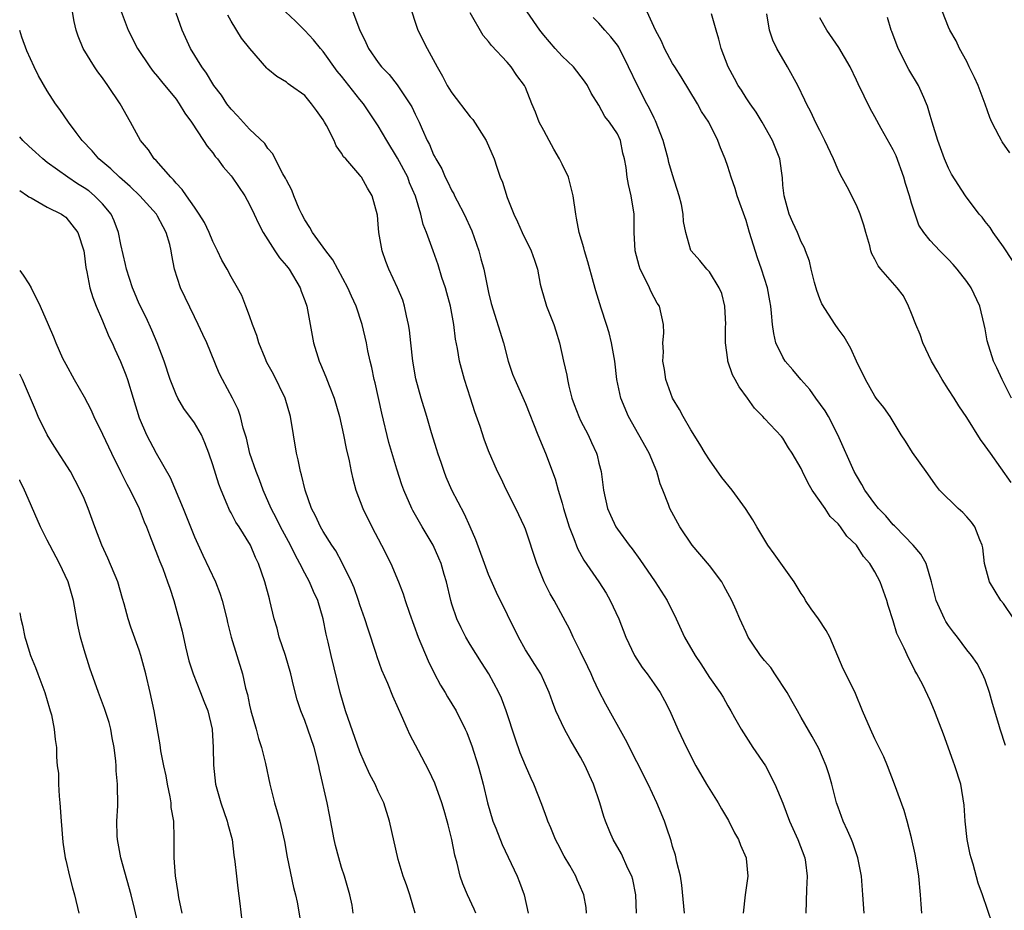
# Model space of a CAD drawing. Units: inches. Extents: x 2511000 to 2514000, y 1554000 to 1557000.
# Drawn here: x 2511000 to 2511107, y 1555389 to 1555486 of the extents above; entities that cross this region are included whole.
import ezdxf

# ---------------------------------------------------------------- set-up
doc = ezdxf.new("R2010")
doc.units = ezdxf.units.IN
doc.header["$MEASUREMENT"] = 0
doc.layers.add('LD25111554_2ft', color=54, linetype='Continuous')

msp = doc.modelspace()

# ---------------------------------------------------------------- linework, layer by layer
at = {"layer": 'LD25111554_2ft'}
for points, elevation in [([(2511049.6, 1555389), (2511049.42, 1555389.42), (2511048.7, 1555391), (2511048.19, 1555392.18), (2511047.91, 1555393), (2511047.58, 1555394.42), (2511047.31, 1555395.31), (2511046.99, 1555397), (2511046.58, 1555398.58), (2511046.5, 1555399), (2511046.15, 1555400.15), (2511045.91, 1555401), (2511045.14, 1555403.14), (2511044.5, 1555404.5), (2511043.37, 1555406.63), (2511042.43, 1555408.43), (2511042.16, 1555409), (2511041.51, 1555410.49), (2511041.19, 1555411.19), (2511040.59, 1555412.59), (2511040.03, 1555413.97), (2511039.4, 1555415.4), (2511038.87, 1555416.87), (2511038.77, 1555417.23), (2511037.88, 1555419.88), (2511037.53, 1555421), (2511037, 1555422.52), (2511036.85, 1555423), (2511036.36, 1555424.36), (2511036.1, 1555425), (2511035.08, 1555427.08), (2511034.37, 1555428.37), (2511033.94, 1555429), (2511033, 1555430.5), (2511032.71, 1555431), (2511032.18, 1555432.18), (2511031.74, 1555433), (2511031.04, 1555435), (2511030.65, 1555436.65), (2511030.54, 1555437), (2511030.28, 1555438.28), (2511030.09, 1555439), (2511029.76, 1555441), (2511029.46, 1555443), (2511028.86, 1555445), (2511027.59, 1555447.59), (2511026.88, 1555448.88), (2511026.68, 1555449.32), (2511025.99, 1555451), (2511025.79, 1555451.79), (2511025.31, 1555453), (2511025, 1555453.93), (2511024.61, 1555455), (2511024.16, 1555456.16), (2511023.7, 1555457), (2511023, 1555458.18), (2511022.57, 1555459), (2511021.99, 1555459.99), (2511021.52, 1555461), (2511021, 1555462.01), (2511020.6, 1555463), (2511020.09, 1555464.09), (2511019.53, 1555465), (2511019, 1555465.74), (2511018.13, 1555467), (2511017.68, 1555467.68), (2511017, 1555468.36), (2511016.73, 1555468.73), (2511016.43, 1555469), (2511014.83, 1555470.83), (2511014.64, 1555471), (2511013.99, 1555471.99), (2511013.12, 1555473), (2511012.04, 1555475), (2511010.93, 1555477), (2511009.58, 1555479), (2511009, 1555479.81), (2511008.48, 1555480.48), (2511008.12, 1555481), (2511006.91, 1555483), (2511006.36, 1555484.36), (2511006.13, 1555485), (2511005.94, 1555485.94), (2511005.76, 1555487)], 7288), ([(2511011.04, 1555487.04), (2511011.78, 1555485), (2511012.81, 1555483), (2511014.16, 1555481), (2511014.52, 1555480.52), (2511015, 1555479.97), (2511015.43, 1555479.43), (2511017, 1555477.5), (2511017.36, 1555477), (2511017.96, 1555475.96), (2511018.69, 1555475), (2511020, 1555473), (2511020.38, 1555472.38), (2511021, 1555471.66), (2511021.27, 1555471.27), (2511021.51, 1555471), (2511022.13, 1555470.13), (2511023, 1555469.15), (2511023.11, 1555469), (2511024.47, 1555467), (2511025, 1555466.05), (2511025.51, 1555465), (2511025.98, 1555463.98), (2511026.47, 1555463), (2511027.76, 1555461), (2511028.26, 1555460.26), (2511029, 1555459.39), (2511029.3, 1555459), (2511030.49, 1555457), (2511030.62, 1555456.62), (2511031, 1555455.6), (2511031.21, 1555455), (2511031.6, 1555453), (2511031.81, 1555451.81), (2511031.97, 1555451), (2511032.57, 1555449), (2511032.7, 1555448.7), (2511033.29, 1555447.29), (2511033.65, 1555446.35), (2511034.2, 1555445), (2511034.78, 1555443), (2511035.22, 1555441), (2511035.51, 1555439.51), (2511035.82, 1555438.18), (2511036.06, 1555437), (2511036.23, 1555436.23), (2511036.57, 1555435), (2511037.31, 1555433), (2511038.29, 1555431), (2511039.36, 1555429), (2511040.38, 1555427), (2511041.21, 1555425), (2511041.71, 1555423.71), (2511041.91, 1555423), (2511042.38, 1555421.62), (2511043.34, 1555419), (2511044.42, 1555416.42), (2511045.08, 1555415.08), (2511045.78, 1555413.78), (2511046.26, 1555413), (2511046.52, 1555412.52), (2511047.46, 1555411), (2511048.46, 1555409), (2511048.63, 1555408.63), (2511049, 1555407.66), (2511049.17, 1555407.17), (2511049.85, 1555405), (2511050.11, 1555404.11), (2511050.39, 1555403), (2511050.86, 1555401), (2511051.46, 1555399), (2511051.77, 1555398.23), (2511052.46, 1555396.46), (2511054.11, 1555393), (2511054.37, 1555392.37), (2511054.87, 1555391), (2511055.28, 1555389)], 7286), ([(2511061.65, 1555389), (2511061.59, 1555389.59), (2511061.36, 1555391), (2511061.24, 1555391.24), (2511061, 1555391.81), (2511060.63, 1555392.63), (2511060.48, 1555393), (2511059.83, 1555394.17), (2511059.2, 1555395.2), (2511058.51, 1555396.51), (2511058.28, 1555397), (2511057.75, 1555398.25), (2511057.43, 1555399), (2511057.33, 1555399.33), (2511056.79, 1555400.79), (2511055.92, 1555403), (2511055.62, 1555403.62), (2511055, 1555405.06), (2511054.44, 1555406.44), (2511053.91, 1555407.91), (2511052.92, 1555411), (2511052.38, 1555412.38), (2511052.1, 1555413), (2511051.02, 1555415), (2511050.23, 1555416.23), (2511049, 1555418.21), (2511048.53, 1555419), (2511048, 1555420), (2511047.55, 1555421), (2511047, 1555422.6), (2511046.88, 1555423), (2511046.4, 1555425), (2511046.17, 1555425.83), (2511045.84, 1555427), (2511045.6, 1555427.6), (2511044.97, 1555429), (2511043.76, 1555431), (2511042.76, 1555432.76), (2511042.64, 1555433), (2511041.77, 1555435), (2511041.56, 1555435.56), (2511041, 1555437.27), (2511040.16, 1555440.16), (2511039.37, 1555443.37), (2511038.65, 1555446.65), (2511038.56, 1555447), (2511038.31, 1555448.31), (2511038.11, 1555449), (2511037.86, 1555450.14), (2511037.7, 1555451), (2511037.25, 1555453), (2511036.59, 1555455), (2511036.08, 1555456.08), (2511035.7, 1555457), (2511034.04, 1555460.04), (2511033.28, 1555461), (2511031.84, 1555463), (2511031.56, 1555463.56), (2511031, 1555464.39), (2511030.68, 1555465), (2511030.41, 1555465.59), (2511029.82, 1555467), (2511029.59, 1555467.59), (2511029, 1555468.69), (2511028.91, 1555468.91), (2511028.62, 1555469.38), (2511027.8, 1555471), (2511027.54, 1555471.54), (2511027, 1555472.14), (2511026.67, 1555472.67), (2511025, 1555474.23), (2511023.68, 1555475.68), (2511023, 1555476.4), (2511022.54, 1555477), (2511021.93, 1555477.93), (2511021.11, 1555479), (2511021, 1555479.17), (2511020.32, 1555480.32), (2511019.8, 1555481), (2511018.58, 1555483), (2511017.66, 1555485), (2511017, 1555486.86)], 7284), ([(2511067.08, 1555389), (2511067.01, 1555391), (2511066.67, 1555392.66), (2511066.57, 1555393), (2511066.14, 1555393.86), (2511065.45, 1555395.45), (2511064.53, 1555397), (2511064.18, 1555397.82), (2511063.69, 1555399), (2511063.52, 1555399.51), (2511063.09, 1555401), (2511062.41, 1555403), (2511061.96, 1555403.96), (2511061.5, 1555405), (2511061, 1555405.94), (2511060.39, 1555407), (2511059.87, 1555407.87), (2511059.24, 1555409), (2511058.31, 1555411), (2511057.95, 1555411.95), (2511057.58, 1555413), (2511057, 1555414.28), (2511056.66, 1555415), (2511056.03, 1555416.03), (2511055.39, 1555417), (2511055, 1555417.64), (2511054.23, 1555419), (2511051.86, 1555423.86), (2511051, 1555425.83), (2511050.55, 1555427), (2511049.6, 1555429.6), (2511048.99, 1555431), (2511048.36, 1555432.36), (2511046.98, 1555435), (2511046.39, 1555436.39), (2511046.15, 1555437), (2511045.87, 1555437.87), (2511045.47, 1555439), (2511045.37, 1555439.37), (2511044.79, 1555441.21), (2511044.29, 1555443), (2511043.67, 1555445), (2511043.08, 1555447.08), (2511042.75, 1555449), (2511042.52, 1555451), (2511042.39, 1555452.39), (2511042.29, 1555453), (2511042.06, 1555453.94), (2511041.86, 1555455), (2511041.65, 1555455.65), (2511041.1, 1555457), (2511040.16, 1555459), (2511039.83, 1555459.83), (2511039.43, 1555461), (2511039.07, 1555463), (2511039, 1555463.89), (2511038.9, 1555464.9), (2511038.33, 1555467), (2511037.81, 1555467.81), (2511037.18, 1555469), (2511037.09, 1555469.09), (2511037, 1555469.24), (2511035.46, 1555471), (2511035.23, 1555471.23), (2511035, 1555471.64), (2511034.43, 1555472.43), (2511034.19, 1555473), (2511033.37, 1555474.63), (2511033.16, 1555475), (2511033, 1555475.25), (2511032.28, 1555476.28), (2511031.75, 1555477), (2511031, 1555477.88), (2511029.45, 1555479), (2511029.18, 1555479.18), (2511029, 1555479.34), (2511027.95, 1555479.95), (2511027, 1555480.77), (2511026.88, 1555480.88), (2511025.02, 1555483.02), (2511024.13, 1555484.13), (2511023, 1555485.99), (2511022.63, 1555486.63)], 7282), ([(2511072.3, 1555389), (2511072.02, 1555392.02), (2511071.87, 1555393), (2511071.48, 1555394.52), (2511071.31, 1555395.31), (2511071, 1555396.25), (2511070.84, 1555396.84), (2511070.35, 1555398.35), (2511070.13, 1555399), (2511069.3, 1555401), (2511068.33, 1555403), (2511065.88, 1555407.88), (2511063.73, 1555411.73), (2511063, 1555413.16), (2511062.4, 1555414.4), (2511062.15, 1555415), (2511061.79, 1555415.79), (2511061, 1555417.42), (2511060.2, 1555419), (2511059.83, 1555419.82), (2511058.11, 1555423), (2511057.7, 1555423.7), (2511057.05, 1555425), (2511056.23, 1555427), (2511055, 1555430.75), (2511054.9, 1555431), (2511053.97, 1555433), (2511052.95, 1555435), (2511052.31, 1555436.31), (2511051.95, 1555437), (2511051, 1555439.26), (2511050.52, 1555440.52), (2511050.09, 1555441.91), (2511049.49, 1555443.49), (2511049.03, 1555445), (2511048.38, 1555447), (2511047.83, 1555449), (2511047.61, 1555450.39), (2511047.41, 1555451.41), (2511047.22, 1555453), (2511046.84, 1555455), (2511046.45, 1555456.45), (2511046.29, 1555457), (2511045.9, 1555458.1), (2511045.5, 1555459.5), (2511044.95, 1555461), (2511044.25, 1555463), (2511043.87, 1555463.87), (2511043.62, 1555465), (2511043.03, 1555466.97), (2511042.41, 1555468.41), (2511042.2, 1555469), (2511041.09, 1555471.09), (2511039.92, 1555473), (2511039, 1555474.61), (2511037.38, 1555477), (2511037, 1555477.46), (2511035, 1555479.99), (2511034.54, 1555480.54), (2511033, 1555482.68), (2511032.71, 1555483), (2511031.96, 1555483.96), (2511031, 1555484.96), (2511029.98, 1555485.98), (2511028.92, 1555487)], 7280), ([(2511036.22, 1555487), (2511036.94, 1555485.06), (2511037.66, 1555483.66), (2511037.94, 1555483), (2511039, 1555481.48), (2511039.35, 1555481), (2511040.18, 1555480.18), (2511041.04, 1555479.04), (2511042.43, 1555477), (2511042.65, 1555476.65), (2511043, 1555475.88), (2511043.44, 1555475), (2511043.76, 1555474.24), (2511044.31, 1555473), (2511044.56, 1555472.56), (2511045, 1555471.46), (2511045.17, 1555471.17), (2511045.24, 1555471), (2511045.92, 1555469.92), (2511046.28, 1555469), (2511046.53, 1555468.53), (2511047, 1555467.52), (2511047.2, 1555467.2), (2511047.28, 1555467), (2511047.57, 1555466.43), (2511048.35, 1555465), (2511049.18, 1555463.18), (2511049.94, 1555461), (2511050.15, 1555460.15), (2511050.49, 1555459), (2511051, 1555456.47), (2511051.28, 1555455.28), (2511052.6, 1555451), (2511053.12, 1555449), (2511053.6, 1555447.6), (2511053.83, 1555447), (2511055, 1555444.41), (2511056.34, 1555441), (2511057.18, 1555439), (2511058.22, 1555436.22), (2511058.57, 1555435), (2511059, 1555433.57), (2511059.15, 1555433), (2511059.77, 1555431), (2511060.26, 1555429.74), (2511060.65, 1555428.65), (2511061.36, 1555427.36), (2511062.98, 1555425), (2511063.78, 1555423.78), (2511064.23, 1555423), (2511065.15, 1555421), (2511065.92, 1555419), (2511066.87, 1555417), (2511067.7, 1555415.7), (2511068.24, 1555415), (2511069, 1555413.94), (2511069.64, 1555413), (2511070.12, 1555412.12), (2511070.69, 1555411), (2511071.59, 1555409), (2511072.53, 1555407), (2511073.53, 1555405), (2511074.68, 1555403), (2511075.97, 1555401), (2511076.33, 1555400.33), (2511077.08, 1555399.08), (2511077.74, 1555397.74), (2511078.16, 1555397), (2511078.38, 1555396.38), (2511078.99, 1555395), (2511079, 1555394.95), (2511079.19, 1555393), (2511078.9, 1555391), (2511078.67, 1555389)], 7278), ([(2511042.63, 1555487), (2511043, 1555485.88), (2511043.31, 1555485), (2511044.33, 1555483), (2511045.41, 1555481), (2511045.99, 1555479.99), (2511046.49, 1555479), (2511046.68, 1555478.68), (2511047, 1555478.17), (2511049, 1555475.58), (2511049.28, 1555475.28), (2511050.74, 1555473), (2511051.61, 1555471), (2511051.89, 1555470.11), (2511052.27, 1555469), (2511052.49, 1555468.49), (2511053, 1555466.82), (2511053.73, 1555465), (2511054.15, 1555464.15), (2511054.65, 1555463), (2511055.62, 1555461), (2511055.98, 1555459.98), (2511056.3, 1555459), (2511056.61, 1555457.39), (2511056.7, 1555457), (2511057.29, 1555455), (2511058.09, 1555453), (2511058.32, 1555452.32), (2511058.71, 1555451), (2511059.13, 1555449), (2511059.49, 1555447.49), (2511059.56, 1555447), (2511059.72, 1555446.28), (2511060.06, 1555445), (2511060.29, 1555444.29), (2511060.79, 1555443), (2511061, 1555442.55), (2511061.81, 1555441), (2511062.18, 1555440.18), (2511062.74, 1555439), (2511062.8, 1555438.8), (2511063, 1555437.93), (2511063.24, 1555437), (2511063.5, 1555435), (2511063.93, 1555433), (2511064.25, 1555432.25), (2511064.83, 1555431), (2511065, 1555430.74), (2511066.27, 1555429), (2511066.59, 1555428.59), (2511067.44, 1555427.44), (2511069.12, 1555425), (2511070.42, 1555423), (2511071.39, 1555421), (2511072.31, 1555419), (2511073.47, 1555417), (2511074.09, 1555416.09), (2511075, 1555414.62), (2511076.16, 1555413), (2511076.49, 1555412.49), (2511077, 1555411.54), (2511077.34, 1555411), (2511077.73, 1555410.27), (2511078.46, 1555409), (2511079.73, 1555407), (2511081.09, 1555405), (2511082.14, 1555403), (2511083, 1555400.94), (2511083.72, 1555399), (2511084.63, 1555397), (2511085.4, 1555395), (2511085.47, 1555394.53), (2511085.65, 1555393), (2511085.57, 1555391.57), (2511085.49, 1555389)], 7276), ([(2511091.83, 1555389), (2511091.71, 1555391), (2511091.53, 1555393), (2511091.15, 1555395), (2511090.62, 1555396.62), (2511090.47, 1555397), (2511090.02, 1555397.98), (2511089.57, 1555399), (2511089, 1555400.5), (2511088.82, 1555401), (2511088.31, 1555403), (2511088.03, 1555404.03), (2511087.7, 1555405), (2511086.89, 1555406.89), (2511086.19, 1555408.19), (2511085, 1555410.25), (2511084.59, 1555411), (2511084, 1555412), (2511083.47, 1555413), (2511082.11, 1555415), (2511081.7, 1555415.7), (2511081, 1555416.47), (2511080.56, 1555417), (2511079.67, 1555418.33), (2511079.24, 1555419), (2511079, 1555419.49), (2511078.53, 1555420.53), (2511078.3, 1555421), (2511077.92, 1555421.92), (2511077.45, 1555423), (2511076.59, 1555424.59), (2511076.35, 1555425), (2511075, 1555426.78), (2511073.12, 1555429), (2511071.78, 1555431), (2511070.71, 1555433), (2511070.56, 1555433.44), (2511069.94, 1555435), (2511069.66, 1555435.66), (2511069.29, 1555437), (2511068.44, 1555439), (2511066.22, 1555443), (2511065.37, 1555445), (2511064.94, 1555447), (2511064.71, 1555449), (2511064.37, 1555451), (2511064.09, 1555452.09), (2511063.82, 1555453), (2511063.23, 1555454.78), (2511062.65, 1555456.65), (2511062.42, 1555457.58), (2511061.79, 1555459.8), (2511061.41, 1555461), (2511061.34, 1555461.34), (2511060.83, 1555463), (2511060.57, 1555464.57), (2511060.48, 1555465), (2511060.2, 1555467), (2511059.67, 1555469), (2511059, 1555470.43), (2511058.71, 1555471), (2511058.08, 1555472.08), (2511057.57, 1555473), (2511057, 1555474.1), (2511056.51, 1555475), (2511056.1, 1555476.1), (2511055.71, 1555477), (2511055, 1555478.76), (2511054.89, 1555479), (2511054.06, 1555480.06), (2511053.46, 1555481), (2511053, 1555481.54), (2511051.32, 1555483.32), (2511051, 1555483.78), (2511050.42, 1555484.42), (2511049, 1555486.89)], 7274), ([(2511098.1, 1555389), (2511098.05, 1555389.95), (2511097.97, 1555391), (2511097.79, 1555393), (2511097.47, 1555395), (2511097.39, 1555395.39), (2511097, 1555397.19), (2511096.51, 1555399), (2511096.17, 1555400.17), (2511095.14, 1555403), (2511094.37, 1555405), (2511093.97, 1555405.97), (2511093.48, 1555407), (2511093, 1555407.95), (2511092.53, 1555409), (2511091.67, 1555411), (2511090.89, 1555412.89), (2511089.84, 1555415), (2511089.57, 1555415.57), (2511088.11, 1555419), (2511087.72, 1555419.72), (2511086.88, 1555421), (2511086.09, 1555422.09), (2511085.47, 1555423), (2511085.3, 1555423.3), (2511085, 1555423.73), (2511084.21, 1555425), (2511082.06, 1555428.06), (2511081.37, 1555429), (2511080.16, 1555431), (2511079.74, 1555431.74), (2511078.93, 1555433), (2511077.47, 1555435), (2511076.36, 1555436.36), (2511075, 1555438.3), (2511074.55, 1555439), (2511073.97, 1555439.97), (2511073, 1555441.55), (2511072.15, 1555443), (2511071.74, 1555443.74), (2511070.99, 1555445), (2511070.27, 1555447), (2511070.12, 1555448.12), (2511069.96, 1555449), (2511070.02, 1555450.02), (2511069.95, 1555451), (2511070.06, 1555452.06), (2511070.02, 1555453), (2511069.57, 1555455), (2511069.32, 1555455.32), (2511069, 1555455.92), (2511068.63, 1555456.63), (2511068.48, 1555457), (2511068.03, 1555457.97), (2511067.48, 1555459), (2511067.36, 1555459.36), (2511066.95, 1555461), (2511066.83, 1555463), (2511066.84, 1555464.84), (2511066.82, 1555465), (2511066.51, 1555467), (2511066.21, 1555468.21), (2511066.07, 1555469), (2511065.94, 1555470.06), (2511065.78, 1555471), (2511065.61, 1555471.61), (2511065.33, 1555473), (2511065, 1555473.72), (2511064.16, 1555475), (2511063.62, 1555475.62), (2511063, 1555476.84), (2511062.14, 1555478.14), (2511061.75, 1555479), (2511061.44, 1555479.44), (2511060.24, 1555481), (2511059, 1555482.19), (2511058.24, 1555483), (2511057, 1555484.45), (2511056.57, 1555485), (2511055.2, 1555487)], 7272), ([(2511107.21, 1555407.21), (2511106.62, 1555409), (2511106.48, 1555409.52), (2511105.79, 1555411.79), (2511105.45, 1555413), (2511105, 1555414.35), (2511104.71, 1555415), (2511104.12, 1555416.12), (2511103.51, 1555417), (2511103, 1555417.64), (2511101.98, 1555419), (2511101.55, 1555419.55), (2511101, 1555420.27), (2511100.71, 1555420.71), (2511100.56, 1555421), (2511100.22, 1555421.78), (2511099.65, 1555423), (2511099.15, 1555425), (2511098.57, 1555427), (2511098.01, 1555428.01), (2511097.18, 1555429), (2511095.23, 1555431), (2511095.12, 1555431.12), (2511095, 1555431.23), (2511094.19, 1555432.19), (2511093.4, 1555433), (2511093, 1555433.49), (2511091.91, 1555435), (2511091.59, 1555435.59), (2511091, 1555436.57), (2511090.76, 1555437), (2511088.99, 1555441), (2511087.95, 1555443), (2511087.61, 1555443.61), (2511086.58, 1555445), (2511085.93, 1555445.93), (2511084.95, 1555447), (2511084.07, 1555448.07), (2511083.26, 1555449), (2511083, 1555449.43), (2511082.24, 1555451), (2511082.01, 1555452.01), (2511081.86, 1555453), (2511081.76, 1555454.24), (2511081.68, 1555455), (2511081.57, 1555455.57), (2511081.32, 1555457), (2511080.69, 1555459), (2511080.24, 1555460.24), (2511079.38, 1555463), (2511079, 1555464.3), (2511078.04, 1555467), (2511077.8, 1555467.8), (2511077.36, 1555469), (2511077, 1555470.18), (2511076.71, 1555471), (2511076.22, 1555472.22), (2511075.94, 1555473), (2511074.94, 1555475), (2511074.15, 1555476.15), (2511073.71, 1555477), (2511071.93, 1555479.93), (2511071.24, 1555481), (2511071, 1555481.39), (2511070.13, 1555483), (2511069.8, 1555483.8), (2511069.14, 1555485), (2511068.23, 1555487)], 7268), ([(2511108.11, 1555421), (2511107, 1555422.65), (2511106.71, 1555423), (2511105.48, 1555425), (2511104.92, 1555427), (2511104.73, 1555428.73), (2511104.67, 1555429), (2511104.4, 1555429.6), (2511103.89, 1555431), (2511103.5, 1555431.5), (2511103, 1555432.09), (2511102.56, 1555432.56), (2511102.05, 1555433), (2511100.04, 1555435), (2511099.58, 1555435.58), (2511098.76, 1555436.76), (2511098.57, 1555437), (2511097.08, 1555439.08), (2511096.32, 1555440.32), (2511095.87, 1555441), (2511094.65, 1555443), (2511093.99, 1555443.99), (2511093.14, 1555445), (2511093, 1555445.2), (2511091.99, 1555447), (2511091, 1555449.01), (2511090.39, 1555450.39), (2511089.66, 1555451.66), (2511089, 1555452.52), (2511088.67, 1555453), (2511087.23, 1555455.23), (2511087, 1555455.8), (2511086.7, 1555456.7), (2511086.44, 1555457.56), (2511086.08, 1555459), (2511085.9, 1555459.9), (2511085.46, 1555461), (2511085.34, 1555461.34), (2511085, 1555461.98), (2511084.58, 1555463), (2511084.08, 1555464.08), (2511083.69, 1555465), (2511083.12, 1555467), (2511083, 1555468.13), (2511082.94, 1555468.94), (2511082.65, 1555471), (2511081.88, 1555473), (2511080.75, 1555475), (2511080.09, 1555476.09), (2511079.45, 1555477), (2511079, 1555477.66), (2511078.49, 1555478.49), (2511078.13, 1555479), (2511077.74, 1555479.74), (2511077.03, 1555481), (2511076.29, 1555483), (2511076.04, 1555484.04), (2511075.73, 1555485), (2511075.22, 1555486.78)], 7266), ([(2511107.82, 1555435.82), (2511105.56, 1555439), (2511105, 1555439.82), (2511104.5, 1555440.5), (2511103, 1555442.89), (2511102.15, 1555444.15), (2511101.63, 1555445), (2511101, 1555445.93), (2511100.31, 1555447), (2511099.84, 1555447.84), (2511099.15, 1555449), (2511098.2, 1555451), (2511097.91, 1555451.91), (2511097.44, 1555453), (2511097, 1555454.18), (2511096.67, 1555455), (2511096.1, 1555456.1), (2511095.41, 1555457), (2511093.65, 1555459), (2511093.36, 1555459.36), (2511093, 1555460.1), (2511092.67, 1555460.67), (2511092.58, 1555461), (2511092.44, 1555461.56), (2511092.02, 1555463), (2511091.81, 1555463.81), (2511091.41, 1555465), (2511091, 1555465.96), (2511089.98, 1555467.98), (2511089.27, 1555469.27), (2511089, 1555469.8), (2511088.5, 1555471), (2511087.56, 1555473), (2511087, 1555474.08), (2511086.54, 1555475), (2511086.06, 1555476.06), (2511085.58, 1555477), (2511085.4, 1555477.4), (2511084.61, 1555479), (2511083.49, 1555481), (2511082.33, 1555483), (2511081.9, 1555483.9), (2511081.55, 1555485), (2511081.24, 1555486.76)], 7264), ([(2511107.68, 1555471.68), (2511106.85, 1555472.85), (2511106.76, 1555473), (2511106.53, 1555473.47), (2511105.72, 1555475), (2511105.51, 1555475.51), (2511105, 1555476.95), (2511104.22, 1555479), (2511103.85, 1555479.85), (2511103.27, 1555481), (2511103, 1555481.58), (2511102.2, 1555483), (2511101.84, 1555483.84), (2511101.15, 1555485), (2511101, 1555485.32), (2511100.37, 1555487)], 7258), ([(2511105.78, 1555387.78), (2511104.7, 1555391), (2511104.25, 1555392.25), (2511103.69, 1555394.31), (2511103.47, 1555395), (2511103.37, 1555395.37), (2511103.04, 1555397), (2511102.83, 1555399), (2511102.72, 1555400.72), (2511102.34, 1555403), (2511101.7, 1555405), (2511101.5, 1555405.5), (2511100.46, 1555408.46), (2511099.77, 1555410.23), (2511099.49, 1555411), (2511099, 1555412.12), (2511098.2, 1555413.8), (2511097.58, 1555415), (2511097.36, 1555415.36), (2511097, 1555416.12), (2511096.68, 1555416.68), (2511096.19, 1555417.81), (2511095.4, 1555419.4), (2511095, 1555420.78), (2511094.46, 1555422.46), (2511094.3, 1555423), (2511093.57, 1555425), (2511093, 1555426.12), (2511092.46, 1555427), (2511091.76, 1555427.76), (2511091.02, 1555429), (2511089.97, 1555429.97), (2511089.28, 1555431), (2511089.14, 1555431.14), (2511089, 1555431.34), (2511088.13, 1555432.13), (2511087.58, 1555433), (2511086.19, 1555435), (2511085.74, 1555435.74), (2511085.13, 1555437), (2511085, 1555437.34), (2511084, 1555439), (2511083.6, 1555439.6), (2511083, 1555440.62), (2511082.83, 1555440.83), (2511081, 1555442.77), (2511080.83, 1555443), (2511079.91, 1555443.91), (2511079.16, 1555445), (2511078.23, 1555446.23), (2511077.82, 1555447), (2511077.51, 1555447.51), (2511077.02, 1555449), (2511077, 1555449.16), (2511076.77, 1555451), (2511076.77, 1555452.77), (2511076.79, 1555453), (2511076.69, 1555455), (2511076.37, 1555456.37), (2511076.08, 1555457), (2511075, 1555458.72), (2511074.73, 1555459), (2511073.96, 1555459.96), (2511073.02, 1555461), (2511073, 1555461.04), (2511072.45, 1555463), (2511072.2, 1555464.2), (2511072.16, 1555465), (2511071.96, 1555466.04), (2511071.73, 1555467), (2511071, 1555469.28), (2511070.61, 1555470.61), (2511070.52, 1555471), (2511070.19, 1555472.19), (2511069.98, 1555473), (2511069.15, 1555475.15), (2511069, 1555475.43), (2511068.5, 1555476.5), (2511068.22, 1555477), (2511067.17, 1555479), (2511066.22, 1555481), (2511065.14, 1555483.14), (2511065, 1555483.36), (2511064.28, 1555484.28), (2511063.65, 1555485), (2511063, 1555485.76), (2511062.37, 1555486.37)], 7270), ([(2511107.85, 1555445), (2511106.84, 1555447), (2511106.27, 1555448.27), (2511105.92, 1555449), (2511105.22, 1555451.22), (2511105, 1555452.52), (2511104.9, 1555453), (2511104.41, 1555455), (2511103.47, 1555457), (2511103, 1555457.66), (2511101.95, 1555459), (2511101.51, 1555459.51), (2511101, 1555460.08), (2511100.07, 1555461), (2511099, 1555462.14), (2511098.32, 1555463), (2511097.79, 1555463.79), (2511097.38, 1555465), (2511097, 1555466.19), (2511096.77, 1555467), (2511096.32, 1555468.32), (2511096.14, 1555469), (2511095.32, 1555471.32), (2511095, 1555472), (2511093.69, 1555474.31), (2511093, 1555475.59), (2511092.48, 1555476.48), (2511091.17, 1555479.17), (2511091, 1555479.55), (2511090.31, 1555481), (2511089.1, 1555483.11), (2511087.77, 1555485), (2511087, 1555486.34)], 7262), ([(2511107.97, 1555459.96), (2511107, 1555461.45), (2511105.85, 1555463), (2511105.53, 1555463.53), (2511105, 1555464.19), (2511104.66, 1555464.66), (2511104.35, 1555465), (2511102.86, 1555467), (2511101.35, 1555469.35), (2511101, 1555470.01), (2511100.59, 1555471), (2511099.85, 1555473), (2511099.22, 1555475), (2511099, 1555475.73), (2511098.73, 1555476.73), (2511098.63, 1555477), (2511098.31, 1555477.69), (2511097.75, 1555479), (2511096.71, 1555480.71), (2511095.52, 1555483), (2511094.85, 1555484.85), (2511094.78, 1555485), (2511094.37, 1555486.37)], 7260), ([(2511043, 1555389), (2511042.42, 1555391), (2511042.07, 1555392.07), (2511041.72, 1555393), (2511041.16, 1555394.84), (2511040.22, 1555399), (2511039.6, 1555401), (2511039, 1555402.23), (2511038.66, 1555403), (2511038.08, 1555404.08), (2511037.45, 1555405.45), (2511037, 1555406.52), (2511035.45, 1555411), (2511034.87, 1555413), (2511033.87, 1555417), (2511033.56, 1555418.44), (2511033.34, 1555419.34), (2511033.01, 1555421), (2511032.41, 1555423), (2511031.96, 1555423.96), (2511031.52, 1555425), (2511031, 1555425.95), (2511030.47, 1555427), (2511029.94, 1555427.94), (2511029.44, 1555429), (2511028.36, 1555431), (2511027.92, 1555431.92), (2511027.33, 1555433), (2511026.46, 1555435), (2511026.09, 1555436.09), (2511025.72, 1555437), (2511025.04, 1555438.96), (2511024.65, 1555440.65), (2511024.29, 1555441.71), (2511024, 1555443), (2511023.75, 1555443.75), (2511023.13, 1555445), (2511022.04, 1555447), (2511021.69, 1555447.69), (2511020.35, 1555451), (2511019.91, 1555451.91), (2511019.42, 1555453), (2511019, 1555453.82), (2511017.48, 1555457), (2511016.82, 1555459), (2511016.53, 1555460.53), (2511016.46, 1555461), (2511016.31, 1555461.69), (2511015.94, 1555463), (2511015.6, 1555463.6), (2511015, 1555464.76), (2511014.86, 1555465), (2511013.08, 1555467), (2511012.02, 1555468.02), (2511010.86, 1555469), (2511009.91, 1555469.91), (2511008.59, 1555471), (2511007.88, 1555471.88), (2511006.8, 1555473), (2511006.13, 1555473.87), (2511005.29, 1555475), (2511004.37, 1555476.37), (2511003.9, 1555477), (2511003, 1555478.42), (2511002.05, 1555480.05), (2511001.57, 1555481), (2511000.76, 1555482.76), (2511000.23, 1555484.23), (2511000, 1555484.95)], 7290), ([(2511036.28, 1555389), (2511036.14, 1555389.86), (2511035.91, 1555391), (2511035.32, 1555393), (2511035, 1555393.97), (2511034.69, 1555395), (2511034.35, 1555396.35), (2511034.19, 1555397), (2511033.69, 1555399.69), (2511033.43, 1555401), (2511032.6, 1555404.6), (2511032.53, 1555405), (2511032.02, 1555407), (2511031.34, 1555409), (2511031, 1555409.94), (2511030.58, 1555411), (2511030.18, 1555412.18), (2511029.76, 1555413.76), (2511029.48, 1555415), (2511028.89, 1555417), (2511028.23, 1555419), (2511027.99, 1555419.99), (2511027.69, 1555421), (2511027.2, 1555423), (2511027.15, 1555423.15), (2511026.65, 1555425), (2511025.96, 1555427), (2511025.65, 1555427.65), (2511025.09, 1555429), (2511023.85, 1555431), (2511023.51, 1555431.51), (2511023, 1555432.52), (2511022.82, 1555432.82), (2511022.74, 1555433), (2511022.57, 1555433.43), (2511021.9, 1555435), (2511021.64, 1555435.64), (2511021, 1555437.75), (2511020.58, 1555439), (2511020.13, 1555440.13), (2511019.76, 1555441), (2511019, 1555442.29), (2511017.85, 1555443.85), (2511017.18, 1555445), (2511017, 1555445.4), (2511016.38, 1555447), (2511015.71, 1555449), (2511014.94, 1555451), (2511014.38, 1555452.38), (2511013.75, 1555453.75), (2511013, 1555455.26), (2511012.47, 1555456.47), (2511012.25, 1555457), (2511011.61, 1555459), (2511011.52, 1555459.52), (2511011, 1555461.7), (2511010.76, 1555463), (2511010.28, 1555464.28), (2511009.96, 1555465), (2511009, 1555466.13), (2511008.15, 1555467), (2511007.52, 1555467.52), (2511007, 1555467.87), (2511006.3, 1555468.3), (2511005.22, 1555469), (2511003, 1555470.62), (2511002.51, 1555471), (2511001.73, 1555471.73), (2511001, 1555472.38), (2511000.34, 1555473), (2511000, 1555473.39)], 7292), ([(2511000, 1555467.55), (2511000.85, 1555467), (2511001, 1555466.88), (2511001.24, 1555466.76), (2511003, 1555465.74), (2511004.55, 1555465), (2511004.8, 1555464.8), (2511005, 1555464.67), (2511006.31, 1555463), (2511006.96, 1555461), (2511007, 1555460.77), (2511007.19, 1555459.19), (2511007.29, 1555458.71), (2511007.61, 1555457), (2511007.95, 1555455.95), (2511008.3, 1555455), (2511009, 1555453.4), (2511009.7, 1555451.7), (2511010.05, 1555451), (2511010.33, 1555450.33), (2511010.97, 1555448.97), (2511011.53, 1555447.53), (2511011.72, 1555447), (2511012.35, 1555445), (2511013, 1555442.86), (2511013.78, 1555441), (2511014.83, 1555439), (2511016.36, 1555436.36), (2511017.78, 1555433), (2511019, 1555429.91), (2511019.91, 1555427.91), (2511021.29, 1555425), (2511021.77, 1555423.77), (2511022.02, 1555423), (2511022.52, 1555421), (2511022.61, 1555420.6), (2511023.01, 1555419.01), (2511024.23, 1555415), (2511024.56, 1555413.44), (2511024.77, 1555412.77), (2511025, 1555411.61), (2511025.14, 1555411), (2511025.71, 1555409), (2511025.97, 1555407.97), (2511026.31, 1555407), (2511026.74, 1555405.26), (2511027.19, 1555403), (2511027.71, 1555401), (2511028, 1555400), (2511028.28, 1555399), (2511028.79, 1555396.79), (2511029.09, 1555395.09), (2511029.78, 1555391.78), (2511030, 1555391), (2511030.17, 1555390.17), (2511030.48, 1555388.48)], 7294), ([(2511000, 1555458.88), (2511000.36, 1555458.36), (2511001, 1555457.41), (2511001.25, 1555457), (2511002.23, 1555455), (2511003.08, 1555453), (2511003.67, 1555451.67), (2511003.93, 1555451), (2511004.67, 1555449.33), (2511004.83, 1555449), (2511005, 1555448.67), (2511005.92, 1555447), (2511007, 1555445.12), (2511007.74, 1555443.74), (2511008.06, 1555443), (2511009, 1555441.09), (2511009.98, 1555439), (2511010.98, 1555437.02), (2511011.64, 1555435.64), (2511012.02, 1555435), (2511013, 1555433), (2511013.55, 1555431.55), (2511013.79, 1555431), (2511014.11, 1555430.11), (2511015, 1555427.89), (2511015.23, 1555427.24), (2511015.55, 1555426.45), (2511016.09, 1555425), (2511016.31, 1555424.31), (2511016.76, 1555423), (2511017.32, 1555421), (2511017.67, 1555419.67), (2511018.04, 1555417.96), (2511018.41, 1555416.41), (2511018.86, 1555415), (2511019.68, 1555413), (2511020.03, 1555412.03), (2511020.47, 1555411), (2511020.93, 1555409), (2511021.05, 1555407), (2511021.08, 1555405.08), (2511021.28, 1555403), (2511021.86, 1555401), (2511022.58, 1555399), (2511022.65, 1555398.65), (2511023.09, 1555397), (2511023.28, 1555395.28), (2511023.4, 1555394.6), (2511023.56, 1555393), (2511023.71, 1555391.71), (2511023.95, 1555390.05), (2511024.16, 1555388.16)], 7296), ([(2511017.67, 1555389), (2511017.31, 1555390.69), (2511017.24, 1555391.24), (2511016.95, 1555393.05), (2511016.8, 1555395), (2511016.81, 1555397.19), (2511016.77, 1555399), (2511016.49, 1555400.49), (2511016.47, 1555401), (2511016.37, 1555401.63), (2511016.07, 1555403), (2511015.92, 1555403.92), (2511015.68, 1555405), (2511015.36, 1555406.64), (2511015.28, 1555407.28), (2511014.62, 1555411), (2511014.19, 1555413), (2511013.72, 1555415), (2511013.19, 1555417), (2511013, 1555417.58), (2511012.09, 1555420.09), (2511011.8, 1555421), (2511011.36, 1555422.64), (2511011.19, 1555423.19), (2511010.68, 1555425), (2511009.6, 1555427.6), (2511008.92, 1555429), (2511008.16, 1555431), (2511007.45, 1555433), (2511007, 1555434.08), (2511006.59, 1555435), (2511006.05, 1555436.05), (2511005.51, 1555437), (2511003.75, 1555439.75), (2511002.98, 1555441), (2511002.02, 1555443), (2511001.71, 1555443.71), (2511001.19, 1555445), (2511000.3, 1555447), (2511000, 1555447.59)], 7298), ([(2511013.05, 1555387), (2511012.5, 1555389.5), (2511012.13, 1555391), (2511011.01, 1555395), (2511010.63, 1555397), (2511010.6, 1555397.4), (2511010.56, 1555399), (2511010.66, 1555400.66), (2511010.65, 1555403), (2511010.48, 1555404.48), (2511010.49, 1555405), (2511010.47, 1555405.53), (2511010.26, 1555407), (2511010.05, 1555408.05), (2511009.9, 1555409), (2511009.72, 1555409.72), (2511009.24, 1555411.24), (2511008.56, 1555413), (2511007.63, 1555415.63), (2511007, 1555417.62), (2511006.6, 1555419), (2511006.32, 1555420.32), (2511005.86, 1555423), (2511005.28, 1555425), (2511004.33, 1555427), (2511003.27, 1555429), (2511003, 1555429.56), (2511002.28, 1555431), (2511000.66, 1555434.66), (2511000.54, 1555435), (2511000.03, 1555436.03), (2511000, 1555436.1)], 7300), ([(2511000, 1555421.64), (2511000.13, 1555421), (2511000.3, 1555420.3), (2511000.56, 1555419), (2511000.67, 1555418.67), (2511001.16, 1555417), (2511001.71, 1555415.71), (2511001.97, 1555415), (2511002.74, 1555413), (2511003.24, 1555411.24), (2511003.33, 1555411), (2511003.45, 1555410.55), (2511003.74, 1555409), (2511003.86, 1555407.86), (2511003.99, 1555407), (2511004, 1555406), (2511004.09, 1555405), (2511004.21, 1555404.21), (2511004.23, 1555403), (2511004.29, 1555401.71), (2511004.38, 1555401), (2511004.51, 1555399), (2511004.7, 1555396.7), (2511004.95, 1555395), (2511005, 1555394.76), (2511005.41, 1555393), (2511005.73, 1555391.73), (2511005.95, 1555391), (2511006.43, 1555389)], 7302)]:
    msp.add_lwpolyline(points, dxfattribs=dict(at, elevation=elevation))

doc.saveas('drawing.dxf')
